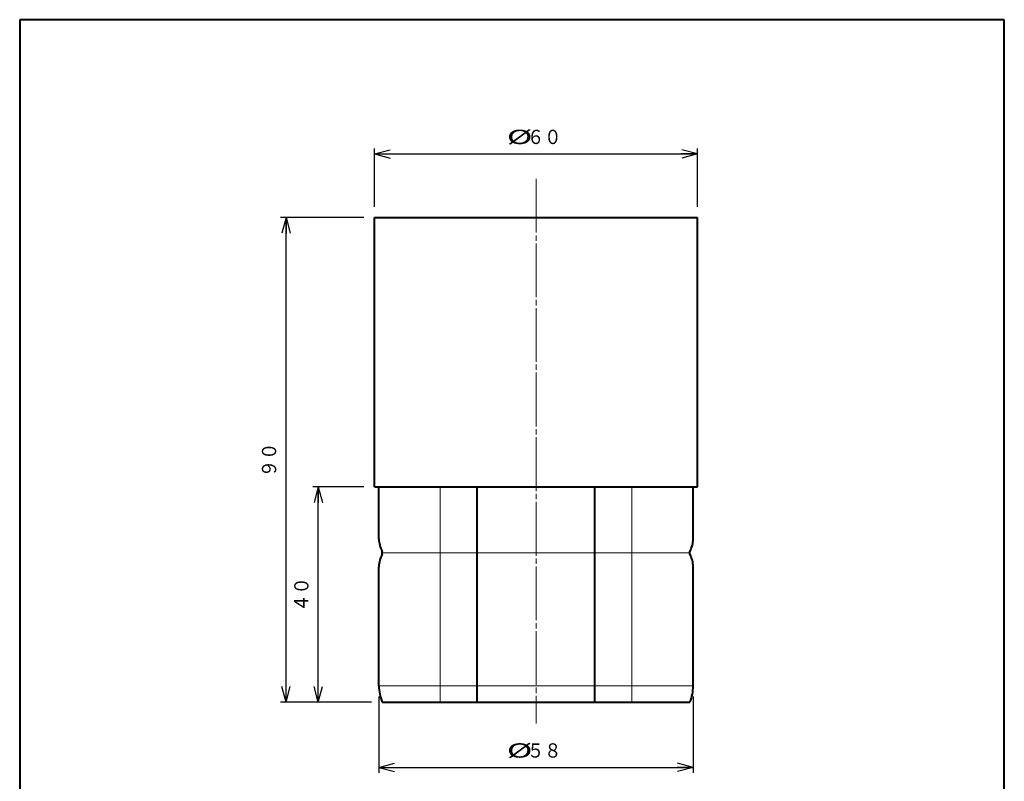
# Model space of a CAD drawing. Units: millimetres. Extents: x 17 to 200, y 12 to 285.
# Drawn here: x 17 to 200, y 144 to 285 of the extents above; entities that cross this region are included whole.
import ezdxf
from ezdxf.enums import TextEntityAlignment as Align

# ---------------------------------------------------------------- set-up
doc = ezdxf.new("R2010")
doc.units = ezdxf.units.MM
doc.linetypes.add('1pen実線', pattern=[0])
doc.linetypes.add('3pen一点鎖線', pattern=[12, 10, -0.5, 1, -0.5])
doc.layers.add('GR1_01', color=1, linetype='1pen実線', lineweight=40)
doc.styles.add('ＭＳ ゴシック', font='txt')
doc.dimstyles.new('FX_DIMINFO', dxfattribs={"dimtxt": 3.5, "dimasz": 3, "dimexe": 1, "dimexo": 2, "dimgap": 1, "dimtad": 1, "dimdec": 1, "dimdsep": 46, "dimtxsty": 'ＭＳ ゴシック', "dimblk1": 'FXTIP_ARROW_S', "dimblk2": 'FXTIP_ARROW_E', "dimsah": 1, "dimcen": 2.5, "dimdle": 6, "dimadec": 1, "dimazin": 2, "dimtfac": 1, "dimtmove": 0, "dimatfit": 3, "dimldrblk": 'FXTIP_ARROW_S', "dimfxl": 1, "dimtolj": 1, "dimarcsym": 0})

# ---------------------------------------------------------------- blocks, each defined once
blk = doc.blocks.new('FXTIP_ARROW_S')
at = {"color": 0, "linetype": 'Continuous', "lineweight": -2}
for q in [(-1, 0), (-0.966, 0.259), (-0.966, -0.259)]:
    blk.add_line((0, 0), q, dxfattribs=at)
blk = doc.blocks.new('FXTIP_ARROW_E')
at = {"color": 0, "linetype": 'Continuous', "lineweight": -2}
for q in [(-1, 0), (-0.966, 0.259), (-0.966, -0.259)]:
    blk.add_line((0, 0), q, dxfattribs=at)
blk = doc.blocks.new('*D20')
at = {"color": 0, "linetype": 'ByBlock', "lineweight": -2}
for p, q in [((82.97, 250.24), (82.97, 261.08)), ((82.97, 260.08), (142.97, 260.08)), ((142.97, 250.24), (142.97, 261.08))]:
    blk.add_line(p, q, dxfattribs=at)
at = {"color": 0, "linetype": 'ByBlock', "lineweight": -2, "xscale": 3, "yscale": 3}
for name, p, rotation in [('FXTIP_ARROW_S', (82.97, 260.08), 180), ('FXTIP_ARROW_E', (142.97, 260.08), 360)]:
    blk.add_blockref(name, p, dxfattribs=dict(at, rotation=rotation))
at = {"color": 7, "linetype": 'ByBlock', "lineweight": 30, "style": 'ＭＳ ゴシック'}
for s, width, p in [('%%c', 1.769007, (109.92, 261.08)), ('６０', 0.884503, (114.49, 261.08))]:
    blk.add_text(s, height=2.652, rotation=0, dxfattribs=dict(at, width=width)).set_placement(p, align=Align.BOTTOM_CENTER)
blk = doc.blocks.new('*D21')
at = {"color": 0, "linetype": 'ByBlock', "lineweight": -2}
for p, q in [((80.97, 248.24), (65.5, 248.24)), ((66.5, 158.24), (66.5, 248.24)), ((82.37, 158.24), (65.5, 158.24))]:
    blk.add_line(p, q, dxfattribs=at)
at = {"color": 0, "linetype": 'ByBlock', "lineweight": -2, "xscale": 3, "yscale": 3}
for name, p, rotation in [('FXTIP_ARROW_E', (66.5, 248.24), 90), ('FXTIP_ARROW_S', (66.5, 158.24), 270)]:
    blk.add_blockref(name, p, dxfattribs=dict(at, rotation=rotation))
at = {"color": 7, "linetype": 'ByBlock', "lineweight": 30, "style": 'ＭＳ ゴシック', "width": 0.884503}
blk.add_text('９０', height=2.652, rotation=90, dxfattribs=at).set_placement((65.5, 203.24), align=Align.BOTTOM_CENTER)
blk = doc.blocks.new('*D22')
at = {"color": 0, "linetype": 'ByBlock', "lineweight": -2}
for p, q in [((80.97, 198.24), (71.5, 198.24)), ((72.5, 158.24), (72.5, 198.24))]:
    blk.add_line(p, q, dxfattribs=at)
at = {"color": 0, "linetype": 'ByBlock', "lineweight": -2, "xscale": 3, "yscale": 3}
for name, p, rotation in [('FXTIP_ARROW_E', (72.5, 198.24), 90), ('FXTIP_ARROW_S', (72.5, 158.24), 270)]:
    blk.add_blockref(name, p, dxfattribs=dict(at, rotation=rotation))
at = {"color": 7, "linetype": 'ByBlock', "lineweight": 30, "style": 'ＭＳ ゴシック', "width": 0.884503}
blk.add_text('４０', height=2.652, rotation=90, dxfattribs=at).set_placement((71.5, 178.24), align=Align.BOTTOM_CENTER)
blk = doc.blocks.new('*D24')
at = {"color": 0, "linetype": 'ByBlock', "lineweight": -2}
for p, q in [((83.77, 159.28), (83.77, 145.12)), ((142.17, 159.28), (142.17, 145.12)), ((83.77, 146.12), (142.17, 146.12))]:
    blk.add_line(p, q, dxfattribs=at)
at = {"color": 0, "linetype": 'ByBlock', "lineweight": -2, "xscale": 3, "yscale": 3}
for name, p, rotation in [('FXTIP_ARROW_S', (83.77, 146.12), 180), ('FXTIP_ARROW_E', (142.17, 146.12), 360)]:
    blk.add_blockref(name, p, dxfattribs=dict(at, rotation=rotation))
at = {"color": 7, "linetype": 'ByBlock', "lineweight": 30, "style": 'ＭＳ ゴシック'}
for s, width, p in [('%%c', 1.769007, (109.92, 147.12)), ('５８', 0.884503, (114.49, 147.12))]:
    blk.add_text(s, height=2.652, rotation=0, dxfattribs=dict(at, width=width)).set_placement(p, align=Align.BOTTOM_CENTER)

msp = doc.modelspace()

# ---------------------------------------------------------------- linework, layer by layer
at = {"layer": 'GR1_01', "color": 126}
for p, q in [((200, 285), (17, 285)), ((17, 285), (17, 12)), ((200, 12), (200, 285))]:
    msp.add_line(p, q, dxfattribs=at)
at = {"layer": 'GR1_01', "color": 6, "linetype": '3pen一点鎖線', "lineweight": 20}
msp.add_line((112.97, 255.45), (112.97, 154.28), dxfattribs=at)
at = {"layer": 'GR1_01', "color": 5}
for p, q in [((82.97, 198.24), (82.97, 248.24)), ((82.97, 248.24), (142.97, 248.24)), ((142.97, 198.24), (142.97, 248.24)), ((82.97, 198.24), (142.97, 198.24)), ((83.77, 188.61), (83.77, 198.24)), ((102.03, 158.24), (102.03, 198.24)), ((123.91, 158.24), (123.91, 198.24)), ((142.17, 188.61), (142.17, 198.24)), ((84.37, 185.74), (84.37, 186.24)), ((141.57, 185.74), (141.57, 186.24)), ((83.77, 161.28), (83.77, 183.36)), ((142.17, 161.28), (142.17, 183.36)), ((84.37, 158.24), (141.57, 158.24))]:
    msp.add_line(p, q, dxfattribs=at)
at = {"layer": 'GR1_01', "color": 6, "lineweight": 20}
for p, q in [((95.15, 158.24), (95.15, 198.24)), ((130.79, 158.24), (130.79, 198.24)), ((141.57, 185.99), (84.37, 185.99)), ((142.17, 161.28), (83.77, 161.28))]:
    msp.add_line(p, q, dxfattribs=at)
at = {"layer": 'GR1_01', "color": 5}
for centre, radius, start, end in [((88.77, 188.61), 5, 180, 208.3576), ((137.17, 188.61), 5, 331.6424, 0), ((88.77, 183.36), 5, 151.6424, 180), ((137.17, 183.36), 5, 0, 28.3576), ((91.77, 161.28), 8, 180, 202.3316), ((134.17, 161.28), 8, 337.6684, 0)]:
    msp.add_arc(centre, radius, start, end, dxfattribs=at)

# ---------------------------------------------------------------- dimensions: what is measured, and where the dimension line sits
at = {"layer": 'GR1_01', "color": 6, "lineweight": 20}
for p1, p2, distance, picture, middle in [((82.97, 248.24), (142.97, 248.24), 11.84, '*D20', (114.49, 261.08)), ((83.77, 161.28), (142.17, 161.28), -15.16, '*D24', (114.49, 147.12))]:
    dim = msp.add_aligned_dim(p1=p1, p2=p2, distance=distance, dimstyle='FX_DIMINFO', override={"dimblk1": 'FXTIP_ARROW_S', "dimblk2": 'FXTIP_ARROW_E', "dimsah": 1, "dimclrt": 1}, dxfattribs=at)
    dim.commit()
    dim.dimension.update_dxf_attribs({"geometry": picture, "text_midpoint": middle})
for base, p2, picture, middle in [((66.5, 248.24), (82.97, 248.24), '*D21', (65.5, 203.24)), ((72.5, 198.24), (82.97, 198.24), '*D22', (71.5, 178.24))]:
    dim = msp.add_linear_dim(base=base, p1=(84.37, 158.24), p2=p2, angle=90, dimstyle='FX_DIMINFO', override={"dimblk1": 'FXTIP_ARROW_S', "dimblk2": 'FXTIP_ARROW_E', "dimsah": 1, "dimclrt": 1}, dxfattribs=at)
    dim.commit()
    dim.dimension.update_dxf_attribs({"geometry": picture, "text_midpoint": middle})

doc.saveas('drawing.dxf')
